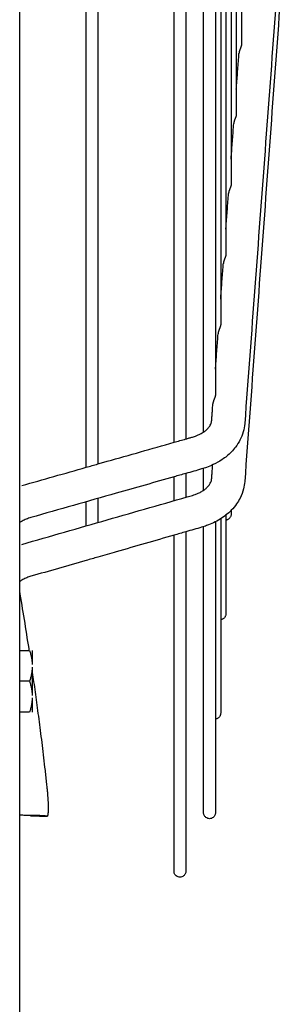
# Model space of a CAD drawing. Units: millimetres. Extents: x -9710 to -4666, y -7786 to -332.
# Drawn here: x -8387 to -8331, y -2850 to -2643 of the extents above; entities that cross this region are included whole.
import ezdxf

# ---------------------------------------------------------------- set-up
doc = ezdxf.new("R2010")
doc.units = ezdxf.units.MM
doc.layers.add('1', color=7, linetype='Continuous')

msp = doc.modelspace()

# ---------------------------------------------------------------- linework, layer by layer
at = {"color": 1, "linetype": 'Continuous'}
for p, q in [((-8386.655823105837, -2775.618659776187), (-8384.583137103029, -2775.618659776187)), ((-8384.005776730024, -2775.618659776187), (-8384.005776730024, -2778.603596115262)), ((-8384.005776730024, -2779.133837189113), (-8384.005776730024, -2785.103709867255)), ((-8384.583137103029, -2782.118773528181), (-8386.655823105837, -2782.118773528181)), ((-8384.005776730024, -2785.633950941108), (-8384.005776730024, -2788.618887280168)), ((-8384.583137103029, -2788.618887280168), (-8386.655823105837, -2788.618887280168))]:
    msp.add_line(p, q, dxfattribs=at)
for points in [[(-8370.149740605098, -2534.62706900806), (-8370.149740605098, -2579.903152340296), (-8370.149740605098, -2624.106472299772), (-8370.149740605098, -2683.907669749816), (-8370.149740605098, -2736.305698925902)], [(-8351.605738993756, -2534.62706900806), (-8351.605738993756, -2578.753303731315), (-8351.605738993756, -2621.834019387878), (-8351.605738993756, -2680.028661624573), (-8351.605738993756, -2731.034382973509)], [(-8345.361734900192, -2534.62706900806), (-8345.361734900192, -2558.33985141958), (-8345.361734900192, -2582.596565146497), (-8345.361734900192, -2607.11648857037), (-8345.361734900192, -2631.578264654282), (-8345.361734900192, -2655.63277753751), (-8345.361734900192, -2678.914816209286), (-8345.36173490018, -2701.059877806193), (-8345.361734900092, -2721.72263388184)], [(-8344.262660585277, -2534.62706900806), (-8344.262660585277, -2581.692993980498), (-8344.262660585277, -2627.131685747098), (-8344.262660585277, -2669.375634634861), (-8344.262660585277, -2706.960050834352)], [(-8343.16358627029, -2534.62706900806), (-8343.16358627029, -2554.572910909759), (-8343.16358627029, -2574.974568608954), (-8343.16358627029, -2595.599808114811), (-8343.16358627029, -2616.182862692472), (-8343.16358627029, -2636.434920316889), (-8343.16358627029, -2656.053538775408), (-8343.16358627029, -2674.736349153923), (-8343.16358627029, -2692.196066638137)], [(-8342.064511955403, -2534.62706900806), (-8342.064511955403, -2573.560995317124), (-8342.064511955403, -2611.174070061901), (-8342.064511955414, -2646.195235355814), (-8342.06451195549, -2677.430267205741)], [(-8340.965437640602, -2534.62706900806), (-8340.965437640602, -2569.496417389566), (-8340.965437640602, -2603.197603169614), (-8340.965437640602, -2634.604883094444), (-8340.965437640602, -2662.66205736154)], [(-8339.866363325687, -2534.62706900806), (-8339.866363325687, -2565.431018230119), (-8339.866363325687, -2595.219226601995), (-8339.866363325687, -2623.012443985145), (-8339.866363325687, -2647.890549625069)], [(-8354.105782744526, -2731.745045147788), (-8354.105782744526, -2680.446714237715), (-8354.105782744526, -2621.834019387878), (-8354.105782744522, -2606.658730341883), (-8354.105782744526, -2591.287135388683)], [(-8372.649784355854, -2737.016361100173), (-8372.64978435585, -2684.325888492093), (-8372.649784355854, -2624.106472299772), (-8372.649784355854, -2616.620647823946), (-8372.649784355854, -2609.083571941114)], [(-8347.861778650964, -2729.579466173042), (-8347.86177865096, -2677.932512534529), (-8347.861778650964, -2618.096258514075), (-8347.861778650964, -2613.974515378329), (-8347.861778650964, -2609.83552606177)], [(-8330.627889791205, -2612.793869507684), (-8332.769456495693, -2641.544165764891), (-8334.911025052575, -2670.294461884123), (-8337.052703665395, -2699.046231323745), (-8339.194382278227, -2727.798000763376)], [(-8330.62767956581, -2623.876081559613), (-8332.769180888256, -2652.914707002571), (-8334.910834173927, -2681.955371633218), (-8337.052512786751, -2710.99637612847), (-8339.194191399576, -2740.037380623722)], [(-8339.866363325687, -2647.890549625069), (-8339.86823915719, -2647.93657486613), (-8339.873957759804, -2647.987955003126), (-8339.883694857586, -2648.044930895325), (-8339.897782416685, -2648.108215128003), (-8339.91653011485, -2648.17845543482), (-8339.940002234154, -2648.25556841697), (-8339.96806139252, -2648.339108355088), (-8340.000008946903, -2648.427911380036), (-8340.035058317762, -2648.520889849541), (-8340.072632440486, -2648.617979178575), (-8340.11222986788, -2648.719514619322), (-8340.153442107547, -2648.82640771559), (-8340.195731793314, -2648.93946751506), (-8340.237953109186, -2649.058516789282), (-8340.278779431617, -2649.183188179788), (-8340.316769356736, -2649.313340084155), (-8340.35037749277, -2649.44855079714), (-8340.377757276685, -2649.587052446178), (-8340.393291973025, -2649.693071971333), (-8340.403775442805, -2649.798363961348)], [(-8340.965437640602, -2657.338069755986), (-8340.933731640198, -2656.912420638376), (-8340.902025639902, -2656.486771520776), (-8340.65291552725, -2653.142566624789), (-8340.403775442805, -2649.798363961348)], [(-8342.064511955403, -2672.093005958577), (-8342.03321908766, -2671.672903094176), (-8342.00192621984, -2671.252800229764), (-8341.752874765829, -2667.909376928586), (-8341.503795957855, -2664.565955664957)], [(-8340.965437640602, -2662.66205736154), (-8340.967378741292, -2662.708829959838), (-8340.973186799862, -2662.760515844489), (-8340.982915291319, -2662.817150450405), (-8340.99692305176, -2662.879797990256), (-8341.015574188074, -2662.94949666501), (-8341.038948529267, -2663.026151851062), (-8341.066915372878, -2663.109229472971), (-8341.098786168457, -2663.197570472504), (-8341.133778625073, -2663.29009572393), (-8341.171293337859, -2663.386670814342), (-8341.2108080837, -2663.487560396782), (-8341.25192648051, -2663.593680675285), (-8341.294133129863, -2663.705868852322), (-8341.336310727003, -2663.823994573128), (-8341.377159473135, -2663.947734551573), (-8341.415251499619, -2664.076961333312), (-8341.449050242212, -2664.211276931358), (-8341.476712424117, -2664.349005396366), (-8341.492928067288, -2664.457820576755), (-8341.503795957855, -2664.565955664957)], [(-8342.06451195549, -2677.430267205741), (-8342.066459453437, -2677.47711909524), (-8342.072274085749, -2677.528794276412), (-8342.081992105877, -2677.58530297436), (-8342.095961950286, -2677.647711986896), (-8342.114542044359, -2677.717072124812), (-8342.13781858614, -2677.793313678114), (-8342.165672106761, -2677.87593176592), (-8342.197432696994, -2677.963801344564), (-8342.232333029748, -2678.055864821187), (-8342.26976654685, -2678.151954568947), (-8342.309202553359, -2678.252297509247), (-8342.350253038388, -2678.357808790468), (-8342.392416038605, -2678.469337365327), (-8342.434591096868, -2678.586779176931), (-8342.475493799646, -2678.70983453562), (-8342.513702401666, -2678.83837423031), (-8342.547684365256, -2678.972009761815), (-8342.5756013149, -2679.109144999979), (-8342.592420791052, -2679.220401825027), (-8342.603627771437, -2679.331017991443)], [(-8343.16358627029, -2686.847942161172), (-8343.132626727951, -2686.432314149424), (-8343.10166718561, -2686.01668613766), (-8342.852659955435, -2682.673851135172), (-8342.603627771437, -2679.331017991443)], [(-8343.16358627029, -2692.196066638137), (-8343.16553743402, -2692.242967418051), (-8343.171356460336, -2692.294633344373), (-8343.181069704424, -2692.351061219477), (-8343.195015727839, -2692.413306643088), (-8343.213546150015, -2692.482416571194), (-8343.236752615558, -2692.558344587504), (-8343.264525054343, -2692.640614474893), (-8343.296206512146, -2692.728124185179), (-8343.331039763503, -2692.819828756439), (-8343.36841338207, -2692.915537402846), (-8343.407791016505, -2693.01545107056), (-8343.448790816417, -2693.120483457575), (-8343.490920700186, -2693.231491251076), (-8343.533093160378, -2693.348390343173), (-8343.574035725222, -2693.470899144687), (-8343.612331491418, -2693.598886936373), (-8343.646451287488, -2693.731972410861), (-8343.67456130077, -2693.868621038358), (-8343.69185182819, -2693.981729252344), (-8343.703321267654, -2694.094231148559)], [(-8344.262660585277, -2701.602878363777), (-8344.231975282913, -2701.190931990298), (-8344.201289980607, -2700.77898561682), (-8343.952317115502, -2697.436607526711), (-8343.703321267654, -2694.094231148559)], [(-8344.262660585277, -2706.960050834352), (-8344.264569317245, -2707.00651980729), (-8344.270357384297, -2707.058094277905), (-8344.280151360324, -2707.114953961425), (-8344.294212887873, -2707.177689363696), (-8344.312794152875, -2707.246862522657), (-8344.33597444615, -2707.322510814018), (-8344.363656781497, -2707.404354649711), (-8344.395211959756, -2707.491371248791), (-8344.42991248824, -2707.582563614064), (-8344.467169913123, -2707.677781076215), (-8344.506465030356, -2707.777251802138), (-8344.547416596164, -2707.881872975693), (-8344.589529933493, -2707.992478864528), (-8344.631718671928, -2708.108983054511), (-8344.672711373034, -2708.231101726607), (-8344.711088019674, -2708.358682123999), (-8344.745317772926, -2708.491332458831), (-8344.773575085448, -2708.627573756916), (-8344.791236208339, -2708.742101879811), (-8344.802910535473, -2708.856051442579)], [(-8345.361734900192, -2716.357814566519), (-8345.33127913484, -2715.948949698695), (-8345.300823369551, -2715.540084830866), (-8345.0518776358, -2712.198067340938), (-8344.802910535473, -2708.856051442579)], [(-8345.361734900092, -2721.72263388184), (-8345.36369016654, -2721.769595401911), (-8345.369515611588, -2721.821250836018), (-8345.379227140958, -2721.87758459155), (-8345.393146408962, -2721.939619428857), (-8345.411611916512, -2722.008379749273), (-8345.4347238023, -2722.083858165105), (-8345.462386513911, -2722.165627870591), (-8345.49396009675, -2722.252616176703), (-8345.528700195868, -2722.343791545199), (-8345.565989257097, -2722.438932924238), (-8345.605283955536, -2722.538207721851), (-8345.646211082647, -2722.642526699174), (-8345.68829236967, -2722.752756036656), (-8345.730459190716, -2722.868840238924), (-8345.77145663951, -2722.990523906395), (-8345.809875045428, -2723.117673698459), (-8345.844190541064, -2723.249918452839), (-8345.87257723623, -2723.385813661578), (-8345.89056810407, -2723.501579699518), (-8345.902446043845, -2723.616794528908)], [(-8346.17471718997, -2727.272133583227), (-8346.106765033437, -2726.35976818451), (-8346.038805502925, -2725.447403335081), (-8345.970625773385, -2724.532098931998), (-8345.902446043845, -2723.616794528908)], [(-8350.199299899083, -2730.634588744298), (-8349.325792439822, -2730.339907830414), (-8348.648387991001, -2730.037799800672), (-8348.16410013628, -2729.771935092849), (-8347.636747863806, -2729.419961365791), (-8347.041041866767, -2728.905602001574), (-8346.582252517333, -2728.349531743307), (-8346.336648743243, -2727.903435525996), (-8346.234102911527, -2727.611218162691), (-8346.197669354744, -2727.449833343825), (-8346.17471718997, -2727.272133583227)], [(-8339.194604242606, -2727.800947266161), (-8339.512635760664, -2729.567544794775), (-8340.188138265345, -2731.266223697199), (-8341.11442834553, -2732.733665577924), (-8342.02832633265, -2733.791821315895), (-8343.975499484814, -2735.401803115437), (-8345.818858637627, -2736.445724720616), (-8347.227012107141, -2737.028543601753), (-8347.729172905287, -2737.199402734301), (-8348.28529136144, -2737.36795984337)], [(-8354.105782744526, -2731.745045147788), (-8352.855760869114, -2731.38971406065), (-8351.605738993756, -2731.034382973509)], [(-8351.605738993756, -2731.034382973509), (-8350.902523504887, -2730.834487012463), (-8350.199299899083, -2730.634588744298)], [(-8370.149740605098, -2736.305698925902), (-8369.172929170536, -2736.028030609992), (-8368.196117735984, -2735.750362294082), (-8361.150950240228, -2733.747703720939), (-8354.105782744526, -2731.745045147788)], [(-8386.192924750321, -2740.86613276772), (-8379.421354553093, -2738.941246933944), (-8372.649784355854, -2737.016361100173)], [(-8372.649784355854, -2737.016361100173), (-8371.399762480476, -2736.661030013032), (-8370.149740605098, -2736.305698925902)], [(-8348.28529136144, -2737.36795984337), (-8349.945512704653, -2737.839894188276), (-8351.605738993756, -2738.31182993905)], [(-8347.861778650964, -2741.854482304403), (-8347.861778650964, -2739.564853739317), (-8347.861778650964, -2737.241524956963)], [(-8346.175378857753, -2739.522540830937), (-8346.10731185813, -2738.599832049492), (-8346.03926212133, -2737.677121869401), (-8345.996169783504, -2737.092792937598), (-8345.953077445687, -2736.508464005808)], [(-8354.105782744526, -2739.024306796531), (-8360.193937262837, -2740.753337113339), (-8366.282091781155, -2742.483728442554), (-8375.280495288298, -2745.041613679377), (-8384.278898795463, -2747.599498916201)], [(-8351.605738993756, -2738.31182993905), (-8352.855760869114, -2738.667387861595), (-8354.105782744526, -2739.024306796531)], [(-8354.105782744526, -2744.041449529921), (-8354.105782744526, -2742.800997796664), (-8354.105782744526, -2741.551910207591), (-8354.105782744526, -2740.294213920547), (-8354.105782744526, -2739.02793609338), (-8354.105782744526, -2739.026121444956), (-8354.105782744526, -2739.024306796531)], [(-8351.605738993756, -2738.31182993905), (-8351.605738993756, -2738.670182421977), (-8351.605738993756, -2739.02793609338), (-8351.605738993752, -2741.188365570636), (-8351.605738993756, -2743.323638285586)], [(-8350.2079239847, -2742.922298563757), (-8349.658948464836, -2742.747410301202), (-8348.982870389358, -2742.477202997844), (-8348.240412375344, -2742.094509413766), (-8347.620171527977, -2741.68079752313), (-8347.092581079305, -2741.22513455638), (-8346.5905144221, -2740.62235756476), (-8346.33039157666, -2740.142401597916), (-8346.228787616208, -2739.839375084909), (-8346.195909222286, -2739.685213442377), (-8346.175378857753, -2739.522540830937)], [(-8339.194191399576, -2740.037380623722), (-8339.441102174671, -2741.550559569794), (-8340.18455897821, -2743.515435747695), (-8340.900692363426, -2744.702222818826), (-8342.022191529577, -2746.052972180938), (-8344.376295558513, -2747.937195295004), (-8347.223919928329, -2749.310887978611), (-8347.723538896988, -2749.481934113528), (-8348.276559303114, -2749.650711623249)], [(-8386.201993740913, -2753.256896786337), (-8377.203440145795, -2750.673236760228), (-8368.20501519749, -2748.089613722262), (-8359.206576165527, -2745.505986672487), (-8350.2079239847, -2742.922298563757)], [(-8370.149740605098, -2743.583145891458), (-8370.149740605098, -2743.969034788225), (-8370.149740605098, -2744.354247168043), (-8370.149740605098, -2746.513353186017), (-8370.149740605098, -2748.647982256518)], [(-8372.649784355854, -2749.365793500848), (-8372.649784355854, -2746.876772489743), (-8372.649784355854, -2744.354247168043), (-8372.649784355854, -2744.324029705082), (-8372.649784355854, -2744.29380806575)], [(-8384.278898795463, -2747.599498916201), (-8385.26369543986, -2747.938929947464), (-8386.1410500563, -2748.361439098955), (-8386.382327740213, -2748.503335698948), (-8386.655823105837, -2748.681148302723)], [(-8342.064511955403, -2746.909701053135), (-8342.08259804754, -2747.12118068462), (-8342.139797350193, -2747.336958457843), (-8342.23874730721, -2747.546074792458), (-8342.377296540019, -2747.736829186902), (-8342.54959902486, -2747.89821434447), (-8342.745642495582, -2748.022767689781), (-8342.95409448869, -2748.10655671791), (-8343.16358627029, -2748.150575552393)], [(-8343.16358627029, -2747.082565180255), (-8343.16358627029, -2747.619881296851), (-8343.16358627029, -2748.150575552393)], [(-8342.064511955403, -2746.096214777625), (-8342.064511955405, -2746.502957915378), (-8342.064511955403, -2746.909701053135)], [(-8348.276559303114, -2749.650711623249), (-8349.941084649341, -2750.128629323451), (-8351.605738993756, -2750.606584010197)], [(-8347.861778650964, -2809.824462751103), (-8347.861778650964, -2803.615690123079), (-8347.861778650964, -2797.406917495066), (-8347.861778650964, -2777.655577217453), (-8347.861778650964, -2749.526105176842)], [(-8345.361734900192, -2748.498795524323), (-8345.361734900192, -2773.547286966254), (-8345.361734900192, -2792.407706829118), (-8345.361734900192, -2801.116084790083), (-8345.361734900192, -2809.824462751053)], [(-8344.262660585277, -2747.865433326991), (-8344.262660585277, -2760.800116639956), (-8344.262660585277, -2771.424186613552), (-8344.262660585273, -2780.138531065971), (-8344.262660585277, -2788.85287551839)], [(-8343.16358627029, -2748.150575552393), (-8343.16358627029, -2750.842333330266), (-8343.16358627029, -2753.34664180357), (-8343.16358627029, -2760.613965044688), (-8343.16358627029, -2767.8812882858)], [(-8354.105782744526, -2751.324395254518), (-8360.1894885321, -2753.071145654456), (-8366.27319431975, -2754.817896054405), (-8368.211467462419, -2755.374412017762), (-8370.149740605098, -2755.930927981124)], [(-8351.605738993756, -2750.606584010197), (-8352.855760869114, -2750.965489632355), (-8354.105782744526, -2751.324395254518)], [(-8354.105782744526, -2822.147836884937), (-8354.105782744526, -2815.661034632568), (-8354.105782744526, -2809.174232380205), (-8354.105782744526, -2785.626211883476), (-8354.105782744526, -2751.324395254518)], [(-8351.605738993756, -2750.606584010197), (-8351.605738993756, -2785.361000190388), (-8351.605738993756, -2809.174232380205), (-8351.605738993756, -2815.66103463257), (-8351.605738993756, -2822.147836884952)], [(-8370.149740605098, -2755.930927981124), (-8371.399762480476, -2756.289833603285), (-8372.649784355854, -2756.648739225453)], [(-8372.649784355854, -2756.648739225453), (-8378.459892844916, -2758.316934513194), (-8384.270001333954, -2759.985129800927)], [(-8384.270001333954, -2759.985129800927), (-8384.736849437493, -2760.13283423628), (-8385.121815068102, -2760.275604000441), (-8386.002203217668, -2760.686576730973), (-8386.655823105837, -2761.090351275178)], [(-8384.627122187776, -2775.618659776187), (-8384.656935370578, -2775.424277004018), (-8384.686561937378, -2775.231423372661), (-8385.65430510293, -2769.095338971775), (-8386.655823105837, -2763.024916829325)], [(-8343.16358627029, -2767.8812882858), (-8343.181672362476, -2768.092767917452), (-8343.238871665097, -2768.308545690476), (-8343.33782162223, -2768.517662025341), (-8343.476370854922, -2768.708416419543), (-8343.648673339641, -2768.869801577178), (-8343.844716810483, -2768.994354922437), (-8344.053168803794, -2769.078143950627), (-8344.262660585277, -2769.122162785056)], [(-8384.583137103029, -2775.618659776187), (-8384.353948880072, -2776.375057000402), (-8384.183700507194, -2777.095590775967), (-8384.06168592156, -2777.85837048252), (-8384.005776730024, -2778.603596115262)], [(-8384.005776730024, -2779.133837189113), (-8384.061685817363, -2779.879061938372), (-8384.1837001389, -2780.641840692459), (-8384.353948620063, -2781.362375342519), (-8384.583137103029, -2782.118773528181)], [(-8380.810364317113, -2810.529731705868), (-8380.761241663145, -2810.51831273983), (-8380.722412719952, -2810.469305006804), (-8380.703738800246, -2810.425849542263), (-8380.69634155611, -2810.404553370458), (-8380.684594760716, -2810.3645903761), (-8380.673273701708, -2810.317213948252), (-8380.641556404109, -2810.12929898347), (-8380.618759668629, -2809.914803552488), (-8380.611691092023, -2809.827292066474), (-8380.600940547982, -2809.655663526607), (-8380.590106618312, -2809.395689801057), (-8380.582787884829, -2809.043142757994), (-8380.582582929339, -2808.59379426559), (-8380.621931065394, -2807.252948472473), (-8380.709078498307, -2805.932813642215), (-8380.744935299503, -2805.522293044207), (-8380.783066314249, -2805.128559860476), (-8380.825213986342, -2804.723286893537), (-8380.873120759592, -2804.278146945901), (-8380.928529077799, -2803.764812820078), (-8381.083794144653, -2802.336436791024), (-8381.242964081808, -2800.907327856821), (-8381.550140000256, -2798.236421218915), (-8381.861308619793, -2795.635456747166), (-8382.174737704023, -2793.108747234594), (-8382.488695016558, -2790.660605474219), (-8382.801448321003, -2788.295344259058), (-8383.111265380965, -2786.017276382133), (-8383.416413960049, -2783.83071463646), (-8383.715161821867, -2781.739971815061), (-8384.005776730024, -2779.749360710953)], [(-8384.583137103029, -2782.118773528181), (-8384.353948617281, -2782.875171724004), (-8384.183700135, -2783.595706383453), (-8384.061685816238, -2784.358485127382), (-8384.005776730024, -2785.103709867255)], [(-8384.005776730024, -2785.633950941108), (-8384.06168592156, -2786.379176573823), (-8384.183700507194, -2787.141956280388), (-8384.353948880072, -2787.862490055975), (-8384.583137103029, -2788.618887280168)], [(-8344.262660585277, -2788.85287551839), (-8344.280746677421, -2789.064355150069), (-8344.337945979998, -2789.280132923103), (-8344.43689593716, -2789.48924925815), (-8344.575445169809, -2789.680003652163), (-8344.747747654697, -2789.841388809822), (-8344.94379112537, -2789.965942155026), (-8345.152243118577, -2790.049731183156), (-8345.361734900192, -2790.093750017646)], [(-8345.361734900192, -2809.824462751053), (-8345.3903881507, -2810.089917333465), (-8345.481289808122, -2810.357941077269), (-8345.636639255501, -2810.606238289342), (-8345.846887086569, -2810.813163437709), (-8346.224418026977, -2811.012575510256), (-8346.611756775477, -2811.074484626431), (-8346.999095519759, -2811.012575511694), (-8347.376626464486, -2810.813163437737), (-8347.586874295921, -2810.606238287865), (-8347.742223742935, -2810.357941077319), (-8347.8331254004, -2810.089917333519), (-8347.861778650964, -2809.824462751103)], [(-8384.343038801911, -2810.449381965855), (-8384.92822405893, -2810.420466178953), (-8385.445986321596, -2810.395137881303), (-8385.98574527334, -2810.368989223529), (-8386.548968226773, -2810.341980932872)], [(-8382.630538732272, -2810.407704868458), (-8382.647877237863, -2810.407897517069), (-8382.693555909462, -2810.408712853181), (-8382.767216926513, -2810.409928057532), (-8382.868502468467, -2810.411320310863), (-8382.997054714764, -2810.412666793912), (-8383.152515844851, -2810.413744687418), (-8383.334528038175, -2810.414331172122), (-8383.542733474176, -2810.414203428761), (-8384.5475358814, -2810.404929507636), (-8385.549532460525, -2810.381302012542), (-8386.548968226773, -2810.341980932872)], [(-8384.343038801911, -2810.449381965855), (-8383.104120474494, -2810.498390196467), (-8381.86105124835, -2810.524787942059), (-8381.493779215452, -2810.528399842366), (-8381.272112834013, -2810.52922698171), (-8381.096376330046, -2810.529034718936), (-8380.838337856861, -2810.527860699959)], [(-8382.607599931936, -2810.409532095482), (-8382.615048016605, -2810.40892368533), (-8382.623501218022, -2810.408222475742), (-8382.628270707424, -2810.407866675042), (-8382.630538732272, -2810.407704868458)], [(-8380.838337856861, -2810.527860699959), (-8381.273629417872, -2810.498746789689), (-8381.708938967662, -2810.469632640985), (-8382.158257235691, -2810.43958262323), (-8382.607599931936, -2810.409532095482)], [(-8380.810364317113, -2810.529731705868), (-8380.824351078769, -2810.528796202993), (-8380.838337856861, -2810.527860699959)], [(-8351.605738993756, -2822.147836884952), (-8351.634392245105, -2822.413291467063), (-8351.725293901784, -2822.681315211159), (-8351.880643348977, -2822.929612422694), (-8352.09089118013, -2823.136537571579), (-8352.468422124874, -2823.335949645543), (-8352.85576086914, -2823.397858760285), (-8353.243099613343, -2823.335949645542), (-8353.620630558078, -2823.136537571579), (-8353.830878389113, -2822.929612423212), (-8353.986227836524, -2822.681315211159), (-8354.07712949514, -2822.413291465962), (-8354.105782744526, -2822.147836884937)]]:
    msp.add_spline(points, degree=3, dxfattribs=at)
at = {"layer": '1', "color": 7, "linetype": 'Continuous'}
msp.add_line((-8386.655823105837, -5014.753804559335), (-8386.655823105837, -1014.683803334318), dxfattribs=at)

doc.saveas('drawing.dxf')
